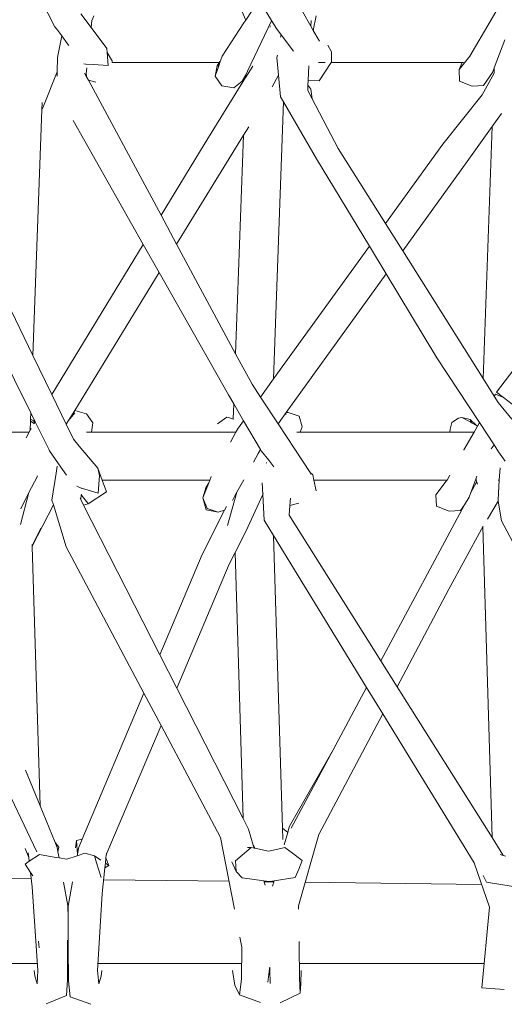
# Model space of a CAD drawing. Units: centimetres. Extents: x 1 to 359, y 0 to 331.
# Drawn here: x 325 to 336, y 124 to 148 of the extents above; entities that cross this region are included whole.
import ezdxf

# ---------------------------------------------------------------- set-up
doc = ezdxf.new("R2010")
doc.units = ezdxf.units.CM
doc.layers.get('0').update_dxf_attribs({"lineweight": 0})

# ---------------------------------------------------------------- blocks, each defined once
blk = doc.blocks.new('SaccaroSofaOtCapadocia02VLE')
for p, q in [((808.701, 148.09), (809.02, 147.478)), ((813.367, 147.951), (813.508, 147.631)), ((813.826, 148.104), (814.141, 147.582)), ((809.869, 147.462), (809.631, 147.778)), ((809.931, 147.732), (809.886, 147.626)), ((813.658, 147.857), (813.508, 147.631)), ((814.84, 147.837), (815.038, 147.494)), ((815.162, 147.732), (815.098, 147.39)), ((819.395, 147.825), (819.262, 147.6)), ((809.02, 147.478), (809.064, 147.419)), ((809.064, 147.419), (809.181, 147.26)), ((809.869, 147.462), (809.886, 147.626)), ((810.243, 146.965), (809.869, 147.462)), ((813.466, 147.567), (812.953, 146.782)), ((813.508, 147.631), (813.466, 147.567)), ((814.115, 147.615), (813.548, 146.429)), ((814.091, 147.496), (814.073, 147.467)), ((814.141, 147.582), (814.135, 147.571)), ((814.141, 147.582), (814.228, 147.439)), ((814.228, 147.439), (814.34, 147.29)), ((815.044, 147.627), (815.038, 147.494)), ((815.038, 147.494), (815.098, 147.39)), ((818.78, 146.785), (819.262, 147.6)), ((809.181, 147.26), (809.079, 146.756)), ((809.181, 147.26), (809.317, 147.073)), ((814.34, 147.29), (814.329, 147.23)), ((814.34, 147.29), (814.634, 146.901)), ((815.098, 147.39), (815.244, 147.136)), ((809.349, 147.033), (809.317, 147.073)), ((810.25, 146.874), (810.243, 146.965)), ((815.439, 147.047), (815.529, 146.89)), ((819.355, 146.513), (819.606, 147.168)), ((809.079, 146.756), (809.073, 146.42)), ((810.373, 146.657), (810.25, 146.874)), ((810.274, 146.567), (810.25, 146.874)), ((812.953, 146.782), (812.901, 146.634)), ((814.252, 146.812), (814.242, 146.756)), ((814.282, 146.335), (814.242, 146.756)), ((815.528, 146.65), (815.529, 146.89)), ((818.78, 146.785), (818.526, 146.47)), ((809.748, 146.599), (809.699, 146.603)), ((809.918, 146.588), (809.748, 146.599)), ((809.756, 146.37), (809.77, 146.51)), ((810.274, 146.567), (809.918, 146.588)), ((812.885, 146.634), (810.354, 146.634)), ((812.787, 146.312), (812.839, 146.561)), ((812.787, 146.312), (812.874, 146.556)), ((812.839, 146.561), (812.885, 146.634)), ((812.839, 146.561), (812.89, 146.602)), ((812.839, 146.561), (812.874, 146.556)), ((812.874, 146.556), (812.89, 146.602)), ((812.901, 146.658), (812.885, 146.634)), ((812.901, 146.634), (812.885, 146.634)), ((812.89, 146.602), (812.901, 146.634)), ((813.507, 146.288), (813.671, 146.549)), ((814.994, 146.557), (814.978, 146.217)), ((815.374, 146.634), (815.217, 146.634)), ((815.517, 146.634), (815.234, 146.203)), ((815.517, 146.634), (815.528, 146.65)), ((815.517, 146.634), (818.603, 146.634)), ((818.526, 146.47), (818.603, 146.634)), ((818.628, 146.634), (818.603, 146.634)), ((819.345, 146.489), (819.354, 146.503)), ((819.353, 146.396), (819.354, 146.503)), ((819.354, 146.503), (819.355, 146.513)), ((808.752, 145.607), (809.073, 146.42)), ((809.072, 146.317), (809.073, 146.42)), ((809.718, 146.383), (809.772, 146.283)), ((809.772, 146.283), (809.756, 146.37)), ((809.772, 146.283), (809.807, 146.217)), ((812.528, 144.703), (813.504, 146.28)), ((812.944, 146.084), (812.787, 146.312)), ((813.506, 146.349), (813.427, 146.197)), ((813.504, 146.28), (813.507, 146.288)), ((813.548, 146.429), (813.506, 146.349)), ((813.507, 146.288), (813.506, 146.349)), ((814.132, 146.067), (814.282, 146.335)), ((814.329, 145.829), (814.282, 146.335)), ((818.537, 146.2), (818.526, 146.47)), ((819.07, 145.878), (819.35, 146.387)), ((819.312, 146.403), (819.105, 146.094)), ((819.312, 146.403), (819.345, 146.489)), ((819.35, 146.387), (819.353, 146.392)), ((819.353, 146.392), (819.353, 146.396)), ((809.807, 146.217), (809.977, 146.176)), ((809.807, 146.217), (811.516, 143.04)), ((812.944, 146.084), (813.228, 146.037)), ((813.427, 146.197), (813.228, 146.037)), ((814.972, 146.099), (814.967, 145.979)), ((814.978, 146.217), (814.972, 146.099)), ((814.972, 146.099), (815.04, 146.005)), ((815.234, 146.203), (814.978, 146.217)), ((818.836, 146.08), (818.537, 146.2)), ((818.836, 146.08), (819.105, 146.094)), ((814.329, 145.829), (814.399, 145.708)), ((815.069, 145.784), (814.967, 145.979)), ((815.069, 145.784), (815.04, 146.005)), ((819.07, 145.878), (818.144, 144.713)), ((808.71, 145.524), (808.716, 145.693)), ((808.71, 145.524), (808.752, 145.607)), ((814.164, 139.186), (814.399, 145.708)), ((815.174, 144.371), (814.399, 145.708)), ((815.686, 144.612), (815.069, 145.784)), ((808.5, 139.74), (808.71, 145.524)), ((819.305, 145.128), (819.526, 145.437)), ((811.098, 142.354), (809.449, 145.267)), ((813.578, 145.123), (813.455, 144.922)), ((818.715, 144.303), (819.305, 145.128)), ((819.092, 139.197), (819.305, 145.128)), ((813.455, 144.922), (811.882, 142.358)), ((813.269, 139.78), (813.455, 144.922)), ((811.516, 143.04), (812.528, 144.703)), ((816.798, 142.844), (818.144, 144.713)), ((816.798, 142.844), (815.686, 144.612)), ((816.416, 142.313), (815.174, 144.371)), ((817.202, 142.202), (818.715, 144.303)), ((811.516, 143.04), (811.882, 142.358)), ((816.798, 142.844), (817.202, 142.202)), ((808.945, 138.82), (811.098, 142.354)), ((811.473, 141.691), (811.098, 142.354)), ((811.882, 142.358), (813.269, 139.78)), ((816.416, 142.313), (814.164, 139.186)), ((816.416, 142.313), (816.811, 141.658)), ((817.202, 142.202), (819.092, 139.197)), ((811.473, 141.691), (809.483, 138.447)), ((813.101, 138.815), (811.473, 141.691)), ((814.461, 138.396), (816.811, 141.658)), ((818, 139.686), (816.811, 141.658)), ((807.64, 141.515), (808.5, 139.74)), ((808.45, 138.386), (807.59, 140.125)), ((813.269, 139.78), (813.656, 139.061)), ((808.5, 139.74), (808.945, 138.82)), ((819.006, 138.158), (818, 139.686)), ((819.411, 138.872), (820.018, 139.678)), ((813.855, 138.757), (814.164, 139.186)), ((819.092, 139.197), (819.356, 138.778)), ((813.855, 138.757), (813.656, 139.061)), ((819.411, 138.872), (819.571, 138.752)), ((808.945, 138.82), (809.283, 138.121)), ((813.101, 138.815), (813.226, 138.599)), ((814.269, 138.128), (813.855, 138.757)), ((819.385, 138.829), (819.356, 138.778)), ((819.356, 138.778), (819.446, 138.635)), ((819.385, 138.829), (819.571, 138.752)), ((819.765, 138.239), (819.446, 138.635)), ((819.571, 138.752), (819.779, 138.596)), ((808.445, 138.236), (808.45, 138.386)), ((808.45, 138.386), (808.554, 138.176)), ((809.483, 138.447), (809.335, 138.205)), ((809.488, 138.39), (809.335, 138.205)), ((809.483, 138.447), (809.764, 138.368)), ((813.226, 138.599), (813.213, 138.25)), ((813.226, 138.599), (813.456, 138.203)), ((814.269, 138.128), (814.461, 138.396)), ((814.461, 138.396), (814.509, 138.398)), ((814.509, 138.398), (814.765, 138.308)), ((808.436, 137.983), (808.443, 138.191)), ((808.443, 138.191), (808.445, 138.236)), ((808.443, 138.191), (808.528, 138.134)), ((808.445, 138.236), (808.508, 138.211)), ((808.546, 138.163), (808.508, 138.211)), ((808.528, 138.134), (808.546, 138.163)), ((808.546, 138.163), (808.554, 138.176)), ((808.872, 137.535), (808.554, 138.176)), ((809.335, 138.205), (809.283, 138.121)), ((809.764, 138.368), (809.909, 138.152)), ((809.875, 137.934), (809.909, 138.152)), ((812.847, 138.126), (813.063, 138.288)), ((813.213, 138.25), (813.063, 138.288)), ((813.213, 138.228), (813.213, 138.25)), ((813.334, 138.034), (813.456, 138.203)), ((813.456, 138.203), (813.853, 137.522)), ((814.451, 138.35), (814.459, 138.349)), ((814.478, 138.368), (814.473, 138.369)), ((814.765, 138.308), (814.834, 138.063)), ((818.357, 138.16), (818.314, 138.001)), ((818.512, 138.263), (818.357, 138.16)), ((818.512, 138.263), (818.594, 138.28)), ((818.594, 138.28), (818.785, 138.23)), ((818.594, 138.28), (818.8, 138.166)), ((818.822, 138.154), (818.785, 138.23)), ((818.785, 138.23), (818.8, 138.166)), ((818.785, 138.23), (818.936, 138.091)), ((818.8, 138.166), (818.822, 138.154)), ((818.822, 138.154), (818.936, 138.091)), ((819.006, 138.158), (818.961, 138.078)), ((819.349, 137.637), (819.006, 138.158)), ((807.51, 137.934), (808.409, 137.934)), ((808.409, 137.934), (808.339, 137.8)), ((808.43, 137.974), (808.409, 137.934)), ((808.436, 137.983), (808.457, 138.018)), ((809.283, 138.121), (809.453, 137.771)), ((809.761, 137.934), (809.875, 137.934)), ((809.875, 137.934), (813.277, 137.934)), ((813.277, 137.934), (813.147, 137.701)), ((813.327, 138.024), (813.277, 137.934)), ((813.327, 138.024), (813.334, 138.034)), ((814.66, 137.533), (814.269, 138.128)), ((814.713, 137.934), (814.718, 137.934)), ((814.727, 137.934), (814.79, 137.934)), ((814.79, 137.934), (814.834, 138.063)), ((814.79, 137.934), (818.313, 137.934)), ((818.314, 138.001), (818.313, 137.934)), ((818.313, 137.934), (818.88, 137.934)), ((818.88, 137.934), (818.642, 137.515)), ((818.961, 138.078), (818.88, 137.934)), ((818.936, 138.091), (818.961, 138.078)), ((809.59, 137.607), (809.453, 137.771)), ((808.893, 137.491), (808.872, 137.535)), ((809.105, 137.191), (808.893, 137.491)), ((810.026, 137.089), (809.59, 137.607)), ((813.804, 137.433), (813.853, 137.522)), ((813.853, 137.522), (813.87, 137.492)), ((813.87, 137.492), (814.048, 137.272)), ((815.023, 136.981), (814.66, 137.533)), ((818.639, 137.507), (818.642, 137.515)), ((819.281, 137.539), (819.349, 137.637)), ((819.457, 137.473), (819.349, 137.637)), ((819.457, 137.473), (819.609, 137.249)), ((813.692, 137.23), (813.804, 137.433)), ((814.048, 137.272), (814.172, 137.117)), ((809.044, 136.97), (809.068, 137.135)), ((809.294, 136.922), (809.105, 137.191)), ((810.026, 137.089), (810.066, 136.91)), ((810.129, 136.806), (810.026, 137.089)), ((813.996, 137.204), (813.997, 137.21)), ((813.997, 137.21), (813.999, 137.216)), ((819.473, 136.806), (819.492, 137.097)), ((808.402, 136.512), (808.597, 136.885)), ((808.597, 136.885), (808.608, 136.907)), ((808.948, 136.33), (809.044, 136.97)), ((810.066, 136.91), (810.038, 136.5)), ((812.66, 136.806), (810.129, 136.806)), ((810.228, 136.532), (810.129, 136.806)), ((812.66, 136.806), (812.636, 136.742)), ((812.66, 136.806), (812.685, 136.87)), ((812.695, 136.889), (812.685, 136.87)), ((813.3, 136.52), (813.461, 136.812)), ((815.086, 136.93), (815.023, 136.981)), ((815.048, 136.943), (815.023, 136.981)), ((815.113, 136.806), (815.086, 136.93)), ((818.243, 136.806), (815.113, 136.806)), ((815.168, 136.549), (815.113, 136.806)), ((817.984, 136.46), (818.227, 136.778)), ((818.227, 136.778), (818.243, 136.806)), ((818.31, 136.924), (818.243, 136.806)), ((818.912, 136.806), (818.804, 136.51)), ((818.947, 136.901), (818.912, 136.806)), ((818.933, 136.806), (818.912, 136.806)), ((818.933, 136.806), (818.928, 136.824)), ((818.946, 136.759), (818.928, 136.742)), ((818.933, 136.806), (818.946, 136.759)), ((818.961, 136.708), (818.946, 136.759)), ((819.443, 136.344), (819.473, 136.806)), ((819.473, 136.806), (819.447, 136.806)), ((809.536, 136.662), (809.636, 136.617)), ((809.645, 136.615), (809.636, 136.617)), ((810.038, 136.5), (809.645, 136.615)), ((810.228, 136.532), (809.8, 136.244)), ((812.592, 136.625), (812.502, 136.387)), ((812.565, 136.624), (812.502, 136.387)), ((812.636, 136.742), (812.565, 136.624)), ((812.565, 136.624), (812.597, 136.637)), ((812.592, 136.625), (812.565, 136.624)), ((812.597, 136.637), (812.592, 136.625)), ((812.636, 136.742), (812.597, 136.637)), ((813.908, 136.469), (813.893, 136.742)), ((818.928, 136.742), (818.804, 136.51)), ((808.402, 136.512), (808.211, 135.76)), ((808.339, 136.391), (808.219, 136.131)), ((808.339, 136.391), (808.402, 136.512)), ((808.982, 136.221), (808.948, 136.33)), ((809.612, 136.379), (809.627, 136.349)), ((809.639, 136.459), (809.626, 136.362)), ((809.627, 136.349), (809.626, 136.362)), ((809.693, 136.219), (809.627, 136.349)), ((809.639, 136.459), (809.64, 136.477)), ((809.639, 136.459), (809.791, 136.265)), ((812.574, 136.103), (812.502, 136.387)), ((812.597, 136.133), (812.502, 136.387)), ((813.3, 136.52), (813.08, 135.733)), ((813.247, 136.423), (813.198, 136.324)), ((813.247, 136.423), (813.3, 136.52)), ((813.908, 136.469), (813.509, 135.593)), ((813.918, 136.491), (813.908, 136.469)), ((813.94, 135.864), (813.908, 136.469)), ((814.545, 136.206), (814.558, 136.379)), ((817.997, 136.19), (817.984, 136.46)), ((818.765, 136.403), (818.652, 136.226)), ((818.804, 136.51), (818.765, 136.403)), ((819.45, 136.307), (819.198, 135.889)), ((819.45, 136.307), (819.443, 136.344)), ((819.529, 135.844), (819.45, 136.307)), ((808.486, 135.252), (808.982, 136.221)), ((809.284, 135.236), (808.982, 136.221)), ((809.693, 136.219), (809.8, 136.244)), ((809.693, 136.219), (811.488, 132.689)), ((813.009, 136.097), (812.485, 135.055)), ((812.859, 136.054), (812.574, 136.103)), ((812.859, 136.054), (812.597, 136.133)), ((813.009, 136.097), (812.859, 136.054)), ((813.052, 136.181), (813.009, 136.097)), ((814.529, 135.983), (814.545, 136.206)), ((814.753, 136.264), (814.545, 136.206)), ((818.652, 136.226), (816.686, 132.552)), ((817.997, 136.19), (818.295, 136.072)), ((818.295, 136.072), (818.564, 136.089)), ((818.652, 136.226), (818.564, 136.089)), ((813.94, 135.864), (814.163, 135.499)), ((816.686, 132.552), (814.529, 135.983)), ((819.529, 135.844), (819.844, 135.239)), ((808.486, 135.267), (808.686, 135.672)), ((819.053, 135.649), (818.285, 134.236)), ((819.086, 135.703), (819.053, 135.649)), ((819.086, 135.703), (819.085, 135.723)), ((819.086, 135.703), (819.303, 128.389)), ((813.509, 135.593), (813.259, 135.102)), ((814.163, 135.499), (814.37, 128.61)), ((814.163, 135.499), (816.351, 131.926)), ((808.483, 135.261), (808.486, 135.267)), ((808.486, 135.252), (808.483, 135.261)), ((808.483, 135.246), (808.486, 135.252)), ((808.671, 129.134), (808.483, 135.246)), ((808.486, 135.267), (808.485, 135.292)), ((811.111, 131.793), (809.284, 135.236)), ((811.488, 132.689), (812.485, 135.055)), ((813.259, 135.102), (813.117, 134.824)), ((813.447, 128.838), (813.259, 135.102)), ((811.885, 131.91), (813.117, 134.824)), ((818.285, 134.236), (817.071, 131.94)), ((811.488, 132.689), (811.885, 131.91)), ((816.686, 132.552), (817.071, 131.94)), ((811.885, 131.91), (813.447, 128.838)), ((816.351, 131.926), (815.563, 130.454)), ((816.351, 131.926), (816.733, 131.301)), ((819.303, 128.389), (817.071, 131.94)), ((809.663, 128.355), (811.111, 131.793)), ((811.111, 131.793), (811.514, 131.032)), ((816.733, 131.301), (815.23, 128.459)), ((816.733, 131.301), (818.88, 127.794)), ((810.241, 128.02), (811.514, 131.032)), ((812.914, 128.393), (811.514, 131.032)), ((807.202, 130.943), (808.593, 128.053)), ((815.563, 130.454), (814.532, 128.639)), ((815.563, 130.454), (814.577, 128.612)), ((808.671, 129.134), (808.327, 129.975)), ((809.023, 128.274), (808.671, 129.134)), ((813.447, 128.838), (813.574, 128.589)), ((813.574, 128.589), (813.685, 128.212)), ((814.37, 128.61), (814.496, 128.512)), ((814.378, 128.36), (814.37, 128.61)), ((814.496, 128.512), (814.415, 128.223)), ((814.532, 128.639), (814.496, 128.512)), ((815.23, 128.459), (814.751, 126.784)), ((809.108, 128.165), (809.023, 128.274)), ((809.071, 128.157), (809.023, 128.274)), ((809.506, 128.148), (809.522, 128.322)), ((809.663, 128.355), (809.522, 128.322)), ((809.522, 128.322), (809.546, 127.993)), ((809.572, 128.139), (809.663, 128.355)), ((812.914, 128.393), (813.242, 126.701)), ((813.685, 128.212), (813.706, 128.142)), ((813.69, 128.212), (813.721, 128.138)), ((814.378, 128.341), (814.378, 128.36)), ((819.303, 128.389), (819.558, 127.985)), ((808.403, 127.918), (808.318, 128.133)), ((808.403, 127.918), (808.391, 128.028)), ((808.414, 127.831), (808.655, 127.989)), ((809.042, 127.924), (808.655, 127.989)), ((809.09, 128.051), (809.071, 128.157)), ((809.09, 128.051), (809.108, 128.165)), ((809.116, 127.911), (809.09, 128.051)), ((809.3, 127.88), (809.54, 127.959)), ((809.54, 127.959), (809.723, 128.02)), ((809.54, 127.959), (809.546, 127.993)), ((809.546, 127.993), (809.572, 128.139)), ((809.947, 127.962), (809.723, 128.02)), ((809.947, 127.962), (810.102, 127.855)), ((809.998, 127.799), (809.947, 127.962)), ((810.219, 127.917), (810.226, 127.978)), ((810.241, 128.02), (810.226, 127.978)), ((810.226, 127.978), (810.228, 127.999)), ((810.228, 127.999), (810.241, 128.02)), ((810.228, 127.999), (810.229, 128.012)), ((810.229, 128.012), (810.241, 128.02)), ((813.269, 127.841), (813.423, 127.974)), ((813.423, 127.974), (813.535, 128.071)), ((813.535, 128.071), (813.635, 128.157)), ((813.55, 128.153), (813.635, 128.157)), ((813.635, 128.157), (813.706, 128.142)), ((813.706, 128.142), (813.721, 128.138)), ((813.721, 128.138), (814.047, 128.068)), ((814.265, 128.12), (814.047, 128.068)), ((814.43, 128.16), (814.265, 128.12)), ((814.58, 128.046), (814.43, 128.16)), ((814.838, 127.848), (814.58, 128.046)), ((819.49, 127.99), (819.562, 127.971)), ((819.558, 127.985), (819.562, 127.971)), ((819.562, 127.971), (819.573, 127.968)), ((819.573, 127.968), (819.623, 127.951)), ((808.317, 127.766), (808.414, 127.831)), ((808.445, 127.566), (808.317, 127.766)), ((808.414, 127.831), (808.403, 127.918)), ((809.041, 127.93), (809.042, 127.924)), ((809.116, 127.911), (809.042, 127.924)), ((809.3, 127.88), (809.116, 127.911)), ((810.108, 127.453), (809.998, 127.799)), ((810.195, 127.677), (810.206, 127.784)), ((810.285, 127.729), (810.195, 127.677)), ((810.206, 127.784), (810.219, 127.917)), ((810.206, 127.784), (810.285, 127.729)), ((810.219, 127.917), (810.285, 127.729)), ((813.286, 127.588), (813.177, 127.821)), ((813.286, 127.588), (813.269, 127.841)), ((814.838, 127.848), (814.757, 127.649)), ((818.88, 127.794), (819.241, 126.753)), ((808.484, 127.231), (808.445, 127.566)), ((808.496, 127.487), (808.445, 127.566)), ((810.132, 127.071), (810.195, 127.677)), ((813.286, 127.588), (813.425, 127.441)), ((814.667, 127.447), (814.757, 127.649)), ((819.096, 127.495), (819.176, 127.341)), ((809.322, 126.793), (809.221, 127.342)), ((809.329, 126.773), (809.431, 127.347)), ((813.933, 127.373), (813.425, 127.441)), ((814.061, 127.356), (813.933, 127.373)), ((813.933, 127.373), (813.951, 127.319)), ((813.964, 127.267), (813.951, 127.319)), ((814.061, 127.356), (814.175, 127.373)), ((814.175, 127.373), (814.138, 127.244)), ((814.175, 127.373), (814.667, 127.447)), ((819.176, 127.341), (819.798, 127.242)), ((808.484, 127.231), (808.618, 125.262)), ((810.132, 127.071), (810.023, 125.26)), ((809.321, 126.652), (809.322, 126.793)), ((809.328, 125.794), (809.329, 126.773)), ((814.751, 126.784), (814.752, 126.701)), ((819.066, 124.853), (819.241, 126.753)), ((808.651, 125.796), (808.633, 125.95)), ((809.316, 125.817), (809.317, 125.976)), ((813.414, 125.812), (813.368, 126.047)), ((814.765, 125.946), (814.767, 125.84)), ((809.313, 125.045), (809.316, 125.817)), ((809.34, 125.019), (809.328, 125.794)), ((813.414, 125.812), (813.41, 125.055)), ((814.767, 125.84), (814.776, 125.091)), ((808.53, 125.262), (808.543, 125.134)), ((808.6, 124.95), (808.618, 125.262)), ((810.023, 125.26), (810.051, 124.95)), ((810.108, 125.13), (810.12, 125.262)), ((813.194, 125.262), (813.253, 124.912)), ((814.031, 124.988), (814.068, 125.299)), ((814.068, 125.299), (814.068, 125.321)), ((814.075, 125.342), (814.076, 125.271)), ((814.084, 124.957), (814.076, 125.271)), ((814.804, 124.953), (814.808, 125.262)), ((808.543, 125.134), (808.6, 124.95)), ((809.29, 124.675), (809.313, 125.045)), ((809.34, 125.019), (809.375, 124.644)), ((810.051, 124.95), (810.108, 125.13)), ((813.41, 125.055), (813.364, 124.689)), ((814.776, 125.091), (814.786, 124.73)), ((814.786, 124.73), (814.804, 124.953)), ((813.364, 124.689), (813.253, 124.912)), ((814.786, 124.73), (814.318, 124.497)), ((819.066, 124.853), (819.587, 124.815)), ((809.29, 124.675), (808.811, 124.474)), ((809.863, 124.465), (809.375, 124.644)), ((813.364, 124.689), (813.856, 124.506))]:
    blk.add_line(p, q)
for points in [[(808.462, 127.42), (805.15, 127.463)], [(813.114, 127.36), (810.166, 127.398)], [(814.167, 127.347), (813.94, 127.35)], [(819.057, 127.284), (814.909, 127.337)], [(805.015, 125.428), (808.607, 125.427)], [(809.314, 125.427), (809.334, 125.427)], [(810.033, 125.427), (813.412, 125.426)], [(814.772, 125.426), (819.119, 125.425)]]:
    blk.add_lwpolyline(points)

msp = doc.modelspace()

# ---------------------------------------------------------------- block references
msp.add_blockref('SaccaroSofaOtCapadocia02VLE', (-483.5, 0))

doc.saveas('drawing.dxf')
